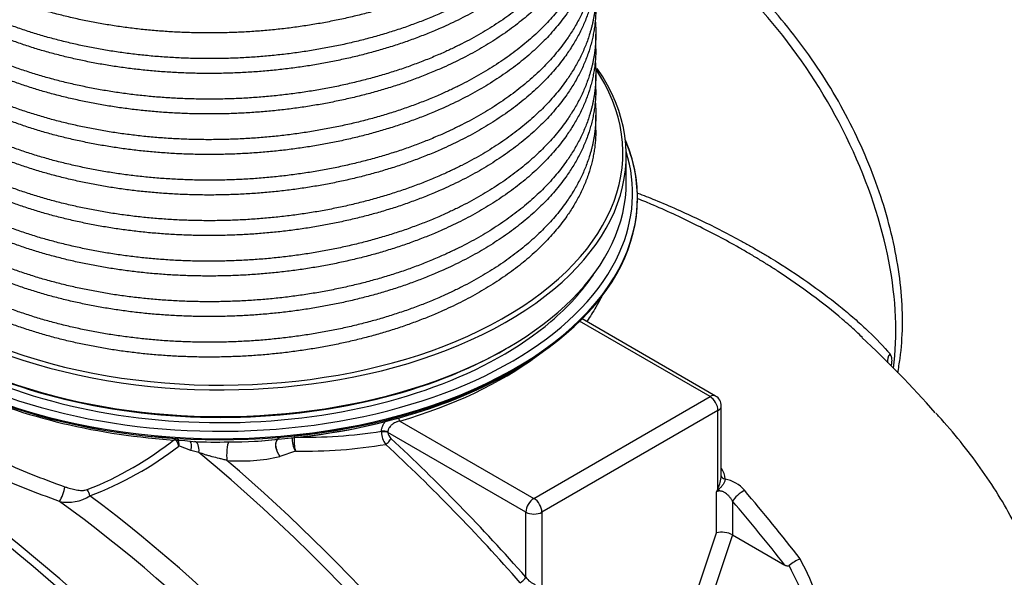
# Model space of a CAD drawing. Units: millimetres. Extents: x 0 to 21000, y 0 to 14850.
# Drawn here: x 19069 to 19943, y 7214 to 7709 of the extents above; entities that cross this region are included whole.
import ezdxf

# ---------------------------------------------------------------- set-up
doc = ezdxf.new("R2010")
doc.units = ezdxf.units.MM
doc.header["$LTSCALE"] = 50
doc.layers.add('Default', color=7, linetype='Continuous')
doc.layers.add('DV4_0', color=7, linetype='Continuous')

# ---------------------------------------------------------------- blocks, each defined once
blk = doc.blocks.new('SE7')
at = {"layer": 'DV4_0', "color": 7, "linetype": 'Continuous'}
for p, q in [((19580.2, 7682.74), (19580.2, 7695.88)), ((19580.2, 7646.81), (19580.2, 7659.96)), ((19580.2, 7610.88), (19580.2, 7624.03)), ((19607.2, 7564.64), (19607.2, 7588.32)), ((19617.2, 7549.87), (19617.2, 7550.83)), ((19686.53, 7374.98), (19567.99, 7443.42)), ((19681.53, 7374.49), (19565.84, 7441.28)), ((19525.26, 7284.26), (19681.53, 7374.49)), ((19691.53, 7304.36), (19691.53, 7366.32)), ((19688.6, 7362.24), (19532.33, 7272.02)), ((19688.6, 7292.95), (19688.6, 7362.24)), ((19406.43, 7352.87), (19525.26, 7284.26)), ((19389.98, 7343.04), (19390, 7343.74)), ((19395.58, 7343.04), (19395.58, 7342.8)), ((19518.19, 7272.02), (19395.58, 7342.8)), ((19221.01, 7326.83), (19210.35, 7330.72)), ((19215.62, 7335.61), (19222.83, 7334.8)), ((19215.62, 7335.52), (19222.83, 7334.7)), ((19228.03, 7325.05), (19221.01, 7326.83)), ((19313.75, 7326.1), (19299.81, 7321.39)), ((19687.38, 7253.73), (19687.38, 7290.19)), ((19701.52, 7281.84), (19701.52, 7251.87)), ((19518.19, 7214.3), (19518.19, 7272.02)), ((19532.33, 7272.02), (19532.33, 7204.8)), ((19642.41, 7119.76), (19687.38, 7253.73)), ((19701.52, 7251.87), (19659.25, 7125.95)), ((19701.52, 7251.87), (19748, 7225.04))]:
    blk.add_line(p, q, dxfattribs=at)
for centre, radius, start, end in [((19202.34, 6763.76), 903.77, 41.29112, 47.21704), ((19681.53, 7366.32), 10, 0, 60), ((19341.87, 7334.83), 29.44, 172.56627, 197.23143), ((19322.13, 7783.43), 444.89, 268.78288, 278.77568), ((19408.94, 7343.52), 18.97, 181.43, 216.91677), ((19404.2, 7343.88), 8.68, 187.11151, 227.47817), ((19018.14, 7573.81), 302.8, 291.481, 308.59796), ((19021.88, 7575.25), 308.74, 290.76722, 307.62191), ((19192.37, 7325.55), 18.71, 16.02272, 38.34821), ((19195.02, 7331.9), 15.38, 355.57752, 21.41696), ((19241.85, 7688.02), 353.83, 266.91928, 272.03658), ((19260.05, 7652.86), 318.5, 268.98735, 277.46285), ((19277.12, 7417.92), 82.97, 270.25763, 272.39121), ((19259.91, 7656.2), 321.74, 273.14009, 277.41139), ((19331.99, 7336.97), 21.23, 176.26113, 210.77855), ((19319.57, 7783.71), 457.65, 269.27111, 279.33076), ((19264.81, 7474.97), 157.53, 265.67377, 282.83758), ((19654.63, 7307.79), 37.07, 336.40171, 354.47303), ((19679.04, 7300.86), 15.9, 2.01209, 38.00251), ((19689.3, 7272.19), 29.76, 40.22384, 79.07807), ((19111.87, 7316.67), 35.85, 257.84606, 302.908), ((19716.89, 7278.74), 31.65, 153.33735, 158.80236), ((19705.71, 7275.25), 23.65, 132.99186, 140.83384), ((19774.9, 7198.44), 34.89, 112.42158, 131.37606), ((18818.36, 6766.73), 1051.16, 24.0846, 26.19173), ((18811.75, 6759.14), 1049.02, 24.30827, 26.34201), ((19532.1, 7223.8), 16.85, 214.33323, 250.69757)]:
    blk.add_arc(centre, radius, start, end, dxfattribs=at)
for centre, major_axis, ratio, start_param, end_param in [((19641.36, 7551.4), (145, -251.15), 0.57735, 0.638506, 2.214773), ((19247.2, 7588.32), (-360, 0), 0.57735, 0, 3.521802), ((19247.2, 7590.76), (-357, 0), 0.57735, 0, 3.518142), ((19247.2, 7550.83), (-370, 0), 0.57735, 0.905688, 3.383621), ((19247.2, 7550.83), (-369.9, 0), 0.57735, 3.141593, 3.382101), ((19247.2, 7554.88), (-365.62, 0), 0.57735, 2.887158, 3.318003), ((18852.99, 6389.9), (-577.5, 1000.26), 0.57735, 3.141593, 6.283185), ((18852.99, 6389.9), (577.5, -1000.26), 0.57735, 0, 3.141593), ((19247.2, 7564.64), (-360, 0), 0.57735, 0, 3.141593), ((19247.2, 7549.87), (-370, 0), 0.57735, 0.905688, 3.141593), ((19247.2, 7549.87), (-369.9, 0), 0.57735, 0.905688, 3.141593), ((18852.99, 6389.9), (577.45, -1000.17), 0.57735, 0, 3.297662), ((19247.2, 7554.88), (-365.62, 0), 0.57735, 0.901501, 2.887158), ((19247.2, 7556.03), (-354.38, 0), 0.57735, 2.54516, 2.774696), ((19247.2, 7556.03), (-354.38, 0), 0.57735, 0.902142, 2.54516), ((19247.2, 7562.19), (-357, 0), 0.57735, 0.781206, 2.360387), ((19247.2, 7545.9), (-365.61, 0), 0.57735, 1.719623, 2.451427), ((19247.2, 7545.82), (-365.62, 0), 0.57735, 1.719623, 2.481049), ((19247.2, 7536.06), (355, 0), 0.57735, 5.177497, 5.622224), ((19848.28, 7407.72), (7.74, 6.33), 0.836399, 1.82139, 2.741306), ((19247.2, 7545.82), (-365.62, 0), 0.57735, 0.90858, 1.484305), ((19681.53, 7366.32), (-5, -8.66), 0.57735, 3.141593, 3.926991), ((19681.53, 7366.32), (5, -8.66), 0.57735, 0.785398, 2.356194), ((19681.53, 7366.32), (-10, 0), 0.57735, 2.356194, 3.141593), ((19406.43, 7356.96), (-1.39, 4.8), 0.366215, 1.791941, 2.472273), ((18894.13, 6413.65), (-577.5, 1000.26), 0.57735, 3.315862, 5.471583), ((19392.05, 7340.76), (-4.99, -0.36), 0.524684, 3.886904, 5.102787), ((19392.04, 7341.11), (-5, 0.16), 0.567241, 3.945622, 5.151426), ((18906.52, 6420.81), (-572.32, 991.29), 0.57735, 4.017528, 5.458617), ((19215.51, 7326.7), (-3.4, -9.4), 0.523051, 1.771195, 2.832251), ((19222.56, 7324.9), (-1.56, -9.88), 0.541137, 1.670962, 3.142328), ((19254.58, 7324.89), (0.45, 9.99), 0.188403, 0.313822, 2.353828), ((19301.6, 7328.25), (3.13, -9.5), 0.479274, 4.303718, 5.350936), ((19394.8, 7335.44), (-3.4, -3.67), 0.385694, 0.89468, 2.465477), ((19157.56, 6565.75), (-577.5, 1000.26), 0.57735, -1.235819, -1.07881), ((19161.1, 6567.79), (-580, 1004.59), 0.57735, -1.235819, -1.07881), ((19055.94, 6507.07), (-574.78, 995.55), 0.57735, 3.017052, 5.284455), ((19062.44, 6510.83), (-577.5, 1000.26), 0.57735, 3.502524, 5.262385), ((19696.53, 7304.18), (-5, 0.08), 0.585919, 0.013737, 1.256072), ((18811.86, 6366.15), (-577.5, 1000.26), 0.57735, 3.310869, 5.472009), ((19105.21, 7289.21), (3.32, 9.43), 0.252562, 3.87149, 5.395773), ((19125.64, 7286.61), (-3.38, 9.41), 0.5465, 4.514919, 5.120923), ((19023.19, 6488.17), (532.68, -922.63), 0.57735, 0.268835, 2.212122), ((19692.14, 7290.9), (-4.47, 2.25), 0.081205, -0.922956, -0.617825), ((19708.59, 7285.92), (-7.61, -6.49), 0.248312, 4.047019, 5.644653), ((19337.55, 6669.66), (-577.43, 1000.14), 0.57735, -1.331395, -1.261782), ((19010.8, 6481.01), (527.5, -913.66), 0.57735, 0.376639, 2.230497), ((19525.26, 7276.1), (-5, -8.66), 0.57735, 3.926991, 5.497787), ((19525.26, 7276.1), (-5, 8.66), 0.57735, 3.926991, 5.497787), ((19330.29, 6665.47), (-572.43, 991.48), 0.57735, -1.327549, -1.261782), ((18799.46, 6359), (-572.32, 991.29), 0.57735, 3.034244, 5.458665), ((19525.26, 7276.1), (10, 0), 0.57735, 3.926991, 5.497787), ((19694.45, 7249.65), (9.97, -1.63), 0.436393, 0.856565, 2.427361), ((19514.65, 7212.25), (-3.75, -3.3), 0.268421, 0.928113, 2.49891)]:
    blk.add_ellipse(centre, major_axis=major_axis, ratio=ratio, start_param=start_param, end_param=end_param, dxfattribs=at)
for points, weights, knots in [([(19580.2, 7898.29), (19580.2, 7872.22), (19568.86, 7847.03), (19545.76, 7795.78), (19482.67, 7757.85), (19419.58, 7719.93), (19333.39, 7705.1), (19247.2, 7690.27), (19161.02, 7702.11), (19074.83, 7713.94), (19011.74, 7748.87), (18948.64, 7783.8), (18925.55, 7832.07), (18914.2, 7855.78), (18914.2, 7880.33)], [0.982962913145, 0.982962913145, 1, 0.965925826289, 1, 0.965925826289, 1, 0.965925826289, 1, 0.965925826289, 1, 0.965925826289, 1, 0.982962913145, 0.982962913145], [0.09273679, 0.09273679, 0.09273679, 0.09715283, 0.09715283, 0.1059849, 0.1059849, 0.11481698, 0.11481698, 0.12364905, 0.12364905, 0.13248113, 0.13248113, 0.1413132, 0.1413132, 0.14572924, 0.14572924, 0.14572924]), ([(19579.65, 7886.95), (19582.75, 7855.08), (19568.86, 7824.25), (19545.76, 7773), (19482.67, 7735.07), (19419.58, 7697.15), (19333.39, 7682.32), (19247.2, 7667.49), (19161.02, 7679.33), (19074.83, 7691.16), (19011.74, 7726.09), (18948.64, 7761.02), (18925.55, 7809.29), (18911.5, 7838.65), (18914.83, 7868.99)], [0.983783722759, 0.979223367089, 1, 0.965925826289, 1, 0.965925826289, 1, 0.965925826289, 1, 0.965925826289, 1, 0.965925826289, 1, 0.978990417273, 0.983889170291], [0.19037798, 0.19037798, 0.19037798, 0.19556248, 0.19556248, 0.2040652, 0.2040652, 0.21256792, 0.21256792, 0.22107063, 0.22107063, 0.22957335, 0.22957335, 0.23807607, 0.23807607, 0.2433187, 0.2433187, 0.2433187]), ([(19580.2, 7862.37), (19580.2, 7836.29), (19568.86, 7811.11), (19545.76, 7759.85), (19482.67, 7721.93), (19419.58, 7684), (19333.39, 7669.17), (19247.2, 7654.34), (19161.02, 7666.18), (19074.83, 7678.02), (19011.74, 7712.95), (18948.64, 7747.88), (18925.55, 7796.14), (18914.2, 7819.85), (18914.2, 7844.4)], [0.982962913145, 0.982962913145, 1, 0.965925826289, 1, 0.965925826289, 1, 0.965925826289, 1, 0.965925826289, 1, 0.965925826289, 1, 0.982962913145, 0.982962913145], [0.19872169, 0.19872169, 0.19872169, 0.20313773, 0.20313773, 0.2119698, 0.2119698, 0.22080188, 0.22080188, 0.22963395, 0.22963395, 0.23846603, 0.23846603, 0.2472981, 0.2472981, 0.25171414, 0.25171414, 0.25171414]), ([(19579.65, 7851.02), (19582.75, 7819.16), (19568.86, 7788.33), (19545.76, 7737.07), (19482.67, 7699.15), (19419.58, 7661.22), (19333.39, 7646.39), (19247.2, 7631.56), (19161.02, 7643.4), (19074.83, 7655.24), (19011.74, 7690.17), (18948.64, 7725.1), (18925.55, 7773.36), (18911.5, 7802.72), (18914.83, 7833.06)], [0.983783722759, 0.979223367089, 1, 0.965925826289, 1, 0.965925826289, 1, 0.965925826289, 1, 0.965925826289, 1, 0.965925826289, 1, 0.978990417273, 0.983889170291], [0.29241058, 0.29241058, 0.29241058, 0.29759508, 0.29759508, 0.3060978, 0.3060978, 0.31460052, 0.31460052, 0.32310323, 0.32310323, 0.33160595, 0.33160595, 0.34010867, 0.34010867, 0.34535131, 0.34535131, 0.34535131]), ([(19580.2, 7826.44), (19580.2, 7800.37), (19568.86, 7775.18), (19545.76, 7723.93), (19482.67, 7686), (19419.58, 7648.08), (19333.39, 7633.25), (19247.2, 7618.42), (19161.02, 7630.25), (19074.83, 7642.09), (19011.74, 7677.02), (18948.64, 7711.95), (18925.55, 7760.21), (18914.2, 7783.93), (18914.2, 7808.48)], [0.982962913145, 0.982962913145, 1, 0.965925826289, 1, 0.965925826289, 1, 0.965925826289, 1, 0.965925826289, 1, 0.965925826289, 1, 0.982962913145, 0.982962913145], [0.30470659, 0.30470659, 0.30470659, 0.30912263, 0.30912263, 0.31795471, 0.31795471, 0.32678678, 0.32678678, 0.33561886, 0.33561886, 0.34445093, 0.34445093, 0.35328301, 0.35328301, 0.35769904, 0.35769904, 0.35769904]), ([(19579.56, 7815.92), (19582.93, 7783.64), (19568.86, 7752.4), (19545.76, 7701.15), (19482.67, 7663.22), (19419.58, 7625.3), (19333.39, 7610.47), (19247.2, 7595.64), (19161.02, 7607.47), (19074.83, 7619.31), (19011.74, 7654.24), (18948.64, 7689.17), (18925.55, 7737.43), (18911.5, 7766.79), (18914.83, 7797.13)], [0.983906588405, 0.978953240169, 1, 0.965925826289, 1, 0.965925826289, 1, 0.965925826289, 1, 0.965925826289, 1, 0.965925826289, 1, 0.978990417273, 0.983889170291], [0.39437577, 0.39437577, 0.39437577, 0.39962769, 0.39962769, 0.4081304, 0.4081304, 0.41663312, 0.41663312, 0.42513584, 0.42513584, 0.43363855, 0.43363855, 0.44214127, 0.44214127, 0.44738391, 0.44738391, 0.44738391]), ([(19580.2, 7790.51), (19580.2, 7764.44), (19568.86, 7739.26), (19545.76, 7688), (19482.67, 7650.08), (19419.58, 7612.15), (19333.39, 7597.32), (19247.2, 7582.49), (19161.02, 7594.33), (19074.83, 7606.16), (19011.74, 7641.09), (18948.64, 7676.02), (18925.55, 7724.29), (18914.2, 7748), (18914.2, 7772.55)], [0.982962913145, 0.982962913145, 1, 0.965925826289, 1, 0.965925826289, 1, 0.965925826289, 1, 0.965925826289, 1, 0.965925826289, 1, 0.982962913145, 0.982962913145], [0.41069149, 0.41069149, 0.41069149, 0.41510753, 0.41510753, 0.42393961, 0.42393961, 0.43277168, 0.43277168, 0.44160376, 0.44160376, 0.45043583, 0.45043583, 0.45926791, 0.45926791, 0.46368395, 0.46368395, 0.46368395]), ([(19579.65, 7779.17), (19582.75, 7747.31), (19568.86, 7716.48), (19545.76, 7665.22), (19482.67, 7627.3), (19419.58, 7589.37), (19333.39, 7574.54), (19247.2, 7559.71), (19161.02, 7571.55), (19074.83, 7583.38), (19011.74, 7618.31), (18948.64, 7653.24), (18925.55, 7701.51), (18911.63, 7730.6), (18914.77, 7760.66)], [0.983783722759, 0.979223367089, 1, 0.965925826289, 1, 0.965925826289, 1, 0.965925826289, 1, 0.965925826289, 1, 0.965925826289, 1, 0.979180014552, 0.983802864357], [0.49647578, 0.49647578, 0.49647578, 0.50166029, 0.50166029, 0.510163, 0.510163, 0.51866572, 0.51866572, 0.52716844, 0.52716844, 0.53567115, 0.53567115, 0.54417387, 0.54417387, 0.5493692, 0.5493692, 0.5493692]), ([(19580.2, 7754.59), (19580.2, 7728.52), (19568.86, 7703.33), (19545.76, 7652.07), (19482.67, 7614.15), (19419.58, 7576.23), (19333.39, 7561.4), (19247.2, 7546.57), (19161.02, 7558.4), (19074.83, 7570.24), (19011.74, 7605.17), (18948.64, 7640.1), (18925.55, 7688.36), (18914.2, 7712.08), (18914.2, 7736.62)], [0.982962913145, 0.982962913145, 1, 0.965925826289, 1, 0.965925826289, 1, 0.965925826289, 1, 0.965925826289, 1, 0.965925826289, 1, 0.982962913145, 0.982962913145], [0.5166764, 0.5166764, 0.5166764, 0.52109243, 0.52109243, 0.52992451, 0.52992451, 0.53875658, 0.53875658, 0.54758866, 0.54758866, 0.55642073, 0.55642073, 0.56525281, 0.56525281, 0.56966885, 0.56966885, 0.56966885]), ([(19579.65, 7743.24), (19582.75, 7711.38), (19568.86, 7680.55), (19545.76, 7629.29), (19482.67, 7591.37), (19419.58, 7553.45), (19333.39, 7538.62), (19247.2, 7523.79), (19161.02, 7535.62), (19074.83, 7547.46), (19011.74, 7582.39), (18948.64, 7617.32), (18925.55, 7665.58), (18911.5, 7694.94), (18914.83, 7725.28)], [0.983783722759, 0.979223367089, 1, 0.965925826289, 1, 0.965925826289, 1, 0.965925826289, 1, 0.965925826289, 1, 0.965925826289, 1, 0.978990417273, 0.983889170291], [0.59850838, 0.59850838, 0.59850838, 0.60369289, 0.60369289, 0.6121956, 0.6121956, 0.62069832, 0.62069832, 0.62920104, 0.62920104, 0.63770375, 0.63770375, 0.64620647, 0.64620647, 0.65144911, 0.65144911, 0.65144911]), ([(19580.2, 7718.66), (19580.2, 7692.59), (19568.86, 7667.41), (19545.76, 7616.15), (19482.67, 7578.22), (19419.58, 7540.3), (19333.39, 7525.47), (19247.2, 7510.64), (19161.02, 7522.48), (19074.83, 7534.31), (19011.74, 7569.24), (18948.64, 7604.17), (18925.55, 7652.44), (18914.2, 7676.15), (18914.2, 7700.7)], [0.982962913145, 0.982962913145, 1, 0.965925826289, 1, 0.965925826289, 1, 0.965925826289, 1, 0.965925826289, 1, 0.965925826289, 1, 0.982962913145, 0.982962913145], [0.6226613, 0.6226613, 0.6226613, 0.62707734, 0.62707734, 0.63590941, 0.63590941, 0.64474149, 0.64474149, 0.65357356, 0.65357356, 0.66240564, 0.66240564, 0.67123771, 0.67123771, 0.67565375, 0.67565375, 0.67565375]), ([(19579.65, 7707.32), (19582.75, 7675.45), (19568.86, 7644.62), (19545.76, 7593.37), (19482.67, 7555.44), (19419.58, 7517.52), (19333.39, 7502.69), (19247.2, 7487.86), (19161.02, 7499.7), (19074.83, 7511.53), (19011.74, 7546.46), (18948.64, 7581.39), (18925.55, 7629.66), (18911.5, 7659.02), (18914.83, 7689.36)], [0.983783722759, 0.979223367089, 1, 0.965925826289, 1, 0.965925826289, 1, 0.965925826289, 1, 0.965925826289, 1, 0.965925826289, 1, 0.978990417273, 0.983889170291], [0.70054098, 0.70054098, 0.70054098, 0.70572549, 0.70572549, 0.7142282, 0.7142282, 0.72273092, 0.72273092, 0.73123364, 0.73123364, 0.73973635, 0.73973635, 0.74823907, 0.74823907, 0.75348171, 0.75348171, 0.75348171]), ([(19580.2, 7682.74), (19580.2, 7656.66), (19568.86, 7631.48), (19545.76, 7580.22), (19482.67, 7542.3), (19419.58, 7504.38), (19333.39, 7489.55), (19247.2, 7474.71), (19161.02, 7486.55), (19074.83, 7498.39), (19011.74, 7533.32), (18948.64, 7568.25), (18925.55, 7616.51), (18914.2, 7640.22), (18914.2, 7664.77)], [0.982962913145, 0.982962913145, 1, 0.965925826289, 1, 0.965925826289, 1, 0.965925826289, 1, 0.965925826289, 1, 0.965925826289, 1, 0.982962913145, 0.982962913145], [0.7286462, 0.7286462, 0.7286462, 0.73306224, 0.73306224, 0.74189431, 0.74189431, 0.75072639, 0.75072639, 0.75955846, 0.75955846, 0.76839054, 0.76839054, 0.77722261, 0.77722261, 0.78163865, 0.78163865, 0.78163865]), ([(19579.65, 7671.39), (19582.75, 7639.53), (19568.86, 7608.7), (19545.76, 7557.44), (19482.67, 7519.52), (19419.58, 7481.59), (19333.39, 7466.76), (19247.2, 7451.93), (19161.02, 7463.77), (19074.83, 7475.61), (19011.74, 7510.54), (18948.64, 7545.47), (18925.55, 7593.73), (18911.5, 7623.09), (18914.83, 7653.43)], [0.983783722759, 0.979223367089, 1, 0.965925826289, 1, 0.965925826289, 1, 0.965925826289, 1, 0.965925826289, 1, 0.965925826289, 1, 0.978990417273, 0.983889170291], [0.80257358, 0.80257358, 0.80257358, 0.80775809, 0.80775809, 0.8162608, 0.8162608, 0.82476352, 0.82476352, 0.83326624, 0.83326624, 0.84176895, 0.84176895, 0.85027167, 0.85027167, 0.85551431, 0.85551431, 0.85551431]), ([(19580.2, 7646.81), (19580.2, 7620.74), (19568.86, 7595.55), (19545.76, 7544.3), (19482.67, 7506.37), (19419.58, 7468.45), (19333.39, 7453.62), (19247.2, 7438.79), (19161.02, 7450.63), (19074.83, 7462.46), (19011.74, 7497.39), (18948.64, 7532.32), (18925.55, 7580.58), (18914.2, 7604.3), (18914.2, 7628.85)], [0.982962913145, 0.982962913145, 1, 0.965925826289, 1, 0.965925826289, 1, 0.965925826289, 1, 0.965925826289, 1, 0.965925826289, 1, 0.982962913145, 0.982962913145], [0.8346311, 0.8346311, 0.8346311, 0.83904714, 0.83904714, 0.84787921, 0.84787921, 0.85671129, 0.85671129, 0.86554336, 0.86554336, 0.87437544, 0.87437544, 0.88320752, 0.88320752, 0.88762355, 0.88762355, 0.88762355]), ([(19579.65, 7635.47), (19582.75, 7603.6), (19568.86, 7572.77), (19545.76, 7521.52), (19482.67, 7483.59), (19419.58, 7445.67), (19333.39, 7430.84), (19247.2, 7416.01), (19161.02, 7427.85), (19074.83, 7439.68), (19011.74, 7474.61), (18948.64, 7509.54), (18925.55, 7557.8), (18911.5, 7587.17), (18914.83, 7617.5)], [0.983783722759, 0.979223367089, 1, 0.965925826289, 1, 0.965925826289, 1, 0.965925826289, 1, 0.965925826289, 1, 0.965925826289, 1, 0.978990417273, 0.983889170291], [0.90460618, 0.90460618, 0.90460618, 0.90979069, 0.90979069, 0.9182934, 0.9182934, 0.92679612, 0.92679612, 0.93529884, 0.93529884, 0.94380155, 0.94380155, 0.95230427, 0.95230427, 0.95754691, 0.95754691, 0.95754691]), ([(19580.2, 7610.88), (19580.2, 7584.81), (19568.86, 7559.63), (19545.76, 7508.37), (19482.67, 7470.45), (19419.58, 7432.52), (19333.39, 7417.69), (19247.2, 7402.86), (19161.02, 7414.7), (19074.83, 7426.54), (19011.74, 7461.47), (18948.64, 7496.4), (18925.55, 7544.66), (18914.2, 7568.37), (18914.2, 7592.92)], [0.982962913145, 0.982962913145, 1, 0.965925826289, 1, 0.965925826289, 1, 0.965925826289, 1, 0.965925826289, 1, 0.965925826289, 1, 0.982962913145, 0.982962913145], [0.940616, 0.940616, 0.940616, 0.94503204, 0.94503204, 0.95386412, 0.95386412, 0.96269619, 0.96269619, 0.97152827, 0.97152827, 0.98036034, 0.98036034, 0.98919242, 0.98919242, 0.99360845, 0.99360845, 0.99360845])]:
    blk.add_rational_spline(points, weights, degree=2, knots=knots, dxfattribs=at)
for points, knots in [([(19848.05, 7395.49), (19848.88, 7399.68), (19851.08, 7413.05), (19852.79, 7436.79), (19851.61, 7467.28), (19847.22, 7499.05), (19839.71, 7531.56), (19829.23, 7564.33), (19815.96, 7596.89), (19800.11, 7628.76), (19781.91, 7659.48), (19761.65, 7688.59), (19739.53, 7715.73), (19716.15, 7740.23), (19695.56, 7758.45), (19684.22, 7767.12), (19680.18, 7770.18)], [0.227647, 0.227647, 0.227647, 0.227647, 0.2556915, 0.3154157, 0.375428, 0.4354699, 0.495434, 0.5553016, 0.615087, 0.6748196, 0.7345347, 0.7942682, 0.8540487, 0.9139158, 0.9739082, 1, 1, 1, 1]), ([(19617.24, 7555.04), (19622.45, 7553.03), (19627.6, 7550.98), (19645.97, 7543.46), (19658.86, 7537.76), (19683.89, 7525.87), (19696.03, 7519.69), (19710.71, 7511.69), (19713.62, 7510.07), (19719.37, 7506.83), (19722.22, 7505.19), (19727.86, 7501.91), (19730.65, 7500.26), (19736.15, 7496.94), (19738.86, 7495.28), (19752.25, 7486.93), (19762.39, 7480.17), (19781.53, 7466.56), (19790.52, 7459.7), (19801.02, 7451.11), (19803.08, 7449.39), (19807.13, 7445.96), (19809.11, 7444.24), (19814.95, 7439.09), (19818.66, 7435.68), (19829.27, 7425.54), (19835.62, 7418.9), (19841.23, 7412.42)], [0.0769397, 0.0769397, 0.0769397, 0.0769397, 0.125, 0.125, 0.25, 0.25, 0.375, 0.375, 0.40625, 0.40625, 0.4375, 0.4375, 0.46875, 0.46875, 0.5, 0.5, 0.625, 0.625, 0.75, 0.75, 0.78125, 0.78125, 0.8125, 0.8125, 0.875, 0.875, 1, 1, 1, 1]), ([(19816.84, 7426.86), (19814.99, 7428.64), (19813.09, 7430.44), (19809.21, 7434.03), (19807.22, 7435.83), (19803.18, 7439.43), (19801.12, 7441.23), (19790.62, 7450.22), (19781.6, 7457.41), (19762.39, 7471.7), (19752.19, 7478.8), (19738.7, 7487.58), (19735.96, 7489.33), (19730.42, 7492.82), (19727.6, 7494.56), (19721.92, 7498.02), (19719.04, 7499.74), (19713.23, 7503.16), (19710.29, 7504.86), (19695.47, 7513.29), (19683.21, 7519.81), (19657.91, 7532.36), (19644.87, 7538.39), (19626.83, 7546.12), (19622.16, 7548.07), (19617.45, 7549.98)], [0.1562156, 0.1562156, 0.1562156, 0.1562156, 0.1875, 0.1875, 0.21875, 0.21875, 0.25, 0.25, 0.375, 0.375, 0.5, 0.5, 0.53125, 0.53125, 0.5625, 0.5625, 0.59375, 0.59375, 0.625, 0.625, 0.75, 0.75, 0.875, 0.875, 0.9180339, 0.9180339, 0.9180339, 0.9180339]), ([(19586.03, 7464.67), (19585.62, 7463.86), (19585.2, 7463.04), (19583.33, 7459.42), (19581.78, 7456.6), (19577.75, 7449.64), (19575.16, 7445.46), (19572.37, 7441.24)], [0.7942599, 0.7942599, 0.7942599, 0.7942599, 0.8125, 0.8125, 0.875, 0.875, 0.9657197, 0.9657197, 0.9657197, 0.9657197]), ([(19842.24, 7401.99), (19842.43, 7402.62), (19842.58, 7403.24), (19842.79, 7404.3), (19842.86, 7404.75), (19842.96, 7405.62), (19842.99, 7406.05), (19843.03, 7407.28), (19842.98, 7408.06), (19842.72, 7409.54), (19842.52, 7410.2), (19841.98, 7411.41), (19841.64, 7411.95), (19841.23, 7412.42)], [0.4162913, 0.4162913, 0.4162913, 0.4162913, 0.5, 0.5, 0.5625, 0.5625, 0.625, 0.625, 0.75, 0.75, 0.875, 0.875, 1, 1, 1, 1]), ([(19976.08, 7197.62), (19974.92, 7202.5), (19973.6, 7207.36), (19969.51, 7220.82), (19966.41, 7229.41), (19959.4, 7246.34), (19955.49, 7254.7), (19946.9, 7271.26), (19942.23, 7279.45), (19932.25, 7295.6), (19926.94, 7303.55), (19910.12, 7327.09), (19897.73, 7342.35), (19883.5, 7358.14), (19882.68, 7359.06), (19881.84, 7359.97)], [0.4648164, 0.4648164, 0.4648164, 0.4648164, 0.5, 0.5, 0.5625, 0.5625, 0.625, 0.625, 0.6875, 0.6875, 0.75, 0.75, 0.875, 0.875, 0.8826751, 0.8826751, 0.8826751, 0.8826751]), ([(19390, 7343.74), (19390.03, 7344.56), (19390.15, 7345.39), (19390.46, 7346.64), (19390.59, 7347.06), (19390.89, 7347.9), (19391.07, 7348.32), (19391.64, 7349.57), (19392.1, 7350.37), (19392.91, 7351.56), (19393.2, 7351.95), (19393.8, 7352.71), (19394.12, 7353.08), (19394.75, 7353.76), (19395.06, 7354.08), (19395.38, 7354.39)], [0, 0, 0, 0, 0.125, 0.125, 0.1875, 0.1875, 0.25, 0.25, 0.375, 0.375, 0.4375, 0.4375, 0.5, 0.5, 0.5569459, 0.5569459, 0.5569459, 0.5569459]), ([(19406.43, 7352.87), (19405.77, 7352.75), (19405.12, 7352.58), (19404.15, 7352.26), (19403.83, 7352.14), (19403.19, 7351.88), (19402.88, 7351.75), (19401.95, 7351.31), (19401.35, 7350.98), (19400.48, 7350.42), (19400.2, 7350.23), (19399.65, 7349.82), (19399.39, 7349.61), (19398.88, 7349.17), (19398.63, 7348.95), (19398.16, 7348.48), (19397.93, 7348.23), (19397.29, 7347.48), (19396.92, 7346.96), (19396.45, 7346.15), (19396.31, 7345.87), (19396.06, 7345.3), (19395.96, 7345.02), (19395.7, 7344.17), (19395.6, 7343.61), (19395.58, 7343.04)], [0, 0, 0, 0, 0.125, 0.125, 0.1875, 0.1875, 0.25, 0.25, 0.375, 0.375, 0.4375, 0.4375, 0.5, 0.5, 0.5625, 0.5625, 0.625, 0.625, 0.75, 0.75, 0.8125, 0.8125, 0.875, 0.875, 1, 1, 1, 1]), ([(19104.32, 7281.63), (19093.89, 7285.27), (19083.74, 7289.07), (19063.99, 7296.95), (19054.39, 7301.02), (19035.75, 7309.43), (19026.7, 7313.77), (19015.75, 7319.34), (19013.58, 7320.47), (19009.27, 7322.73), (19007.13, 7323.87), (19000.8, 7327.3), (18996.69, 7329.6), (18988.79, 7334.16), (18984.99, 7336.42), (18981.3, 7338.69)], [0, 0, 0, 0, 0.125, 0.125, 0.25, 0.25, 0.375, 0.375, 0.40625, 0.40625, 0.4375, 0.4375, 0.5, 0.5, 0.56084, 0.56084, 0.56084, 0.56084]), ([(18995.27, 7346.78), (18996.75, 7345.91), (18998.24, 7345.03), (19003.69, 7341.89), (19007.72, 7339.63), (19013.93, 7336.26), (19016.02, 7335.14), (19020.25, 7332.92), (19022.38, 7331.81), (19033.11, 7326.32), (19041.98, 7322.05), (19060.25, 7313.75), (19069.65, 7309.72), (19088.99, 7301.92), (19098.93, 7298.15), (19109.15, 7294.52)], [0.4759335, 0.4759335, 0.4759335, 0.4759335, 0.5, 0.5, 0.5625, 0.5625, 0.59375, 0.59375, 0.625, 0.625, 0.75, 0.75, 0.875, 0.875, 1, 1, 1, 1]), ([(19297.24, 7327.24), (19296.79, 7328.26), (19296.04, 7330.09), (19296.15, 7333.23), (19297.1, 7335.69), (19298.23, 7337.22), (19299.05, 7337.95), (19299.44, 7338.21), (19299.53, 7338.26), (19299.54, 7338.27), (19299.54, 7338.27)], [0, 0, 0, 0, 0.2015909, 0.4175795, 0.5928933, 0.7237542, 0.7972864, 0.8278971, 0.8508807, 0.8598968, 0.8598968, 0.8598968, 0.8598968]), ([(19297.33, 7327.29), (19296.89, 7328.29), (19296.14, 7330.11), (19296.25, 7333.21), (19297.19, 7335.65), (19298.3, 7337.15), (19299.11, 7337.87), (19299.49, 7338.12), (19299.58, 7338.17), (19299.59, 7338.18), (19299.59, 7338.18)], [0, 0, 0, 0, 0.201156, 0.4167396, 0.5916622, 0.7220993, 0.794745, 0.825271, 0.8483962, 0.8572142, 0.8572142, 0.8572142, 0.8572142]), ([(19252.93, 7317.9), (19251.8, 7318.21), (19250.68, 7318.52), (19248.45, 7319.1), (19247.35, 7319.39), (19244.06, 7320.21), (19241.91, 7320.72), (19238.76, 7321.51), (19237.73, 7321.78), (19235.7, 7322.34), (19234.7, 7322.63), (19231.76, 7323.56), (19229.87, 7324.25), (19228.03, 7325.05)], [0, 0, 0, 0, 0.125, 0.125, 0.25, 0.25, 0.5, 0.5, 0.625, 0.625, 0.75, 0.75, 1, 1, 1, 1]), ([(19694.94, 7301.42), (19694.92, 7301.03), (19694.87, 7300.65), (19694.69, 7299.85), (19694.56, 7299.45), (19694.25, 7298.66), (19694.07, 7298.27), (19693.65, 7297.49), (19693.42, 7297.1), (19692.92, 7296.34), (19692.66, 7295.97), (19692.1, 7295.25), (19691.8, 7294.89), (19691.2, 7294.2), (19690.89, 7293.86), (19690.25, 7293.19), (19689.92, 7292.86), (19689.59, 7292.55)], [0, 0, 0, 0, 0.125, 0.125, 0.25, 0.25, 0.375, 0.375, 0.5, 0.5, 0.625, 0.625, 0.75, 0.75, 0.875, 0.875, 1, 1, 1, 1]), ([(19109.15, 7294.52), (19109.99, 7294.22), (19110.82, 7293.94), (19112.5, 7293.42), (19113.34, 7293.17), (19115.87, 7292.48), (19117.55, 7292.1), (19120.08, 7291.69), (19120.92, 7291.57), (19122.59, 7291.41), (19123.43, 7291.37), (19124.68, 7291.36), (19125.1, 7291.37), (19125.92, 7291.41), (19126.33, 7291.45), (19127.52, 7291.61), (19128.29, 7291.77), (19129.02, 7292.04)], [0, 0, 0, 0, 0.125, 0.125, 0.25, 0.25, 0.5, 0.5, 0.625, 0.625, 0.75, 0.75, 0.8125, 0.8125, 0.875, 0.875, 1, 1, 1, 1]), ([(19701.52, 7281.84), (19701.12, 7282.54), (19700.7, 7283.22), (19699.79, 7284.52), (19699.3, 7285.15), (19698.52, 7286.05), (19698.26, 7286.35), (19697.71, 7286.91), (19697.43, 7287.19), (19696.58, 7287.98), (19695.98, 7288.47), (19695.04, 7289.12), (19694.72, 7289.33), (19694.07, 7289.71), (19693.74, 7289.89), (19693.06, 7290.2), (19692.72, 7290.33), (19692.03, 7290.56), (19691.68, 7290.66), (19690.98, 7290.79), (19690.63, 7290.83), (19689.94, 7290.87), (19689.6, 7290.85), (19688.93, 7290.77), (19688.6, 7290.7), (19687.97, 7290.49), (19687.66, 7290.35), (19687.38, 7290.19)], [0, 0, 0, 0, 0.125, 0.125, 0.25, 0.25, 0.3125, 0.3125, 0.375, 0.375, 0.5, 0.5, 0.5625, 0.5625, 0.625, 0.625, 0.6875, 0.6875, 0.75, 0.75, 0.8125, 0.8125, 0.875, 0.875, 0.9375, 0.9375, 1, 1, 1, 1]), ([(19751.84, 7224.62), (19751.7, 7224.49), (19751.55, 7224.4), (19751.23, 7224.25), (19751.07, 7224.21), (19750.57, 7224.14), (19750.23, 7224.17), (19749.57, 7224.31), (19749.25, 7224.43), (19748.62, 7224.7), (19748.3, 7224.86), (19748, 7225.04)], [0, 0, 0, 0, 0.125, 0.125, 0.25, 0.25, 0.5, 0.5, 0.75, 0.75, 1, 1, 1, 1])]:
    blk.add_open_spline(points, degree=3, knots=knots, dxfattribs=at)

msp = doc.modelspace()

# ---------------------------------------------------------------- block references
at = {"layer": 'Default'}
msp.add_blockref('SE7', (0, 0), dxfattribs=at)

doc.saveas('drawing.dxf')
